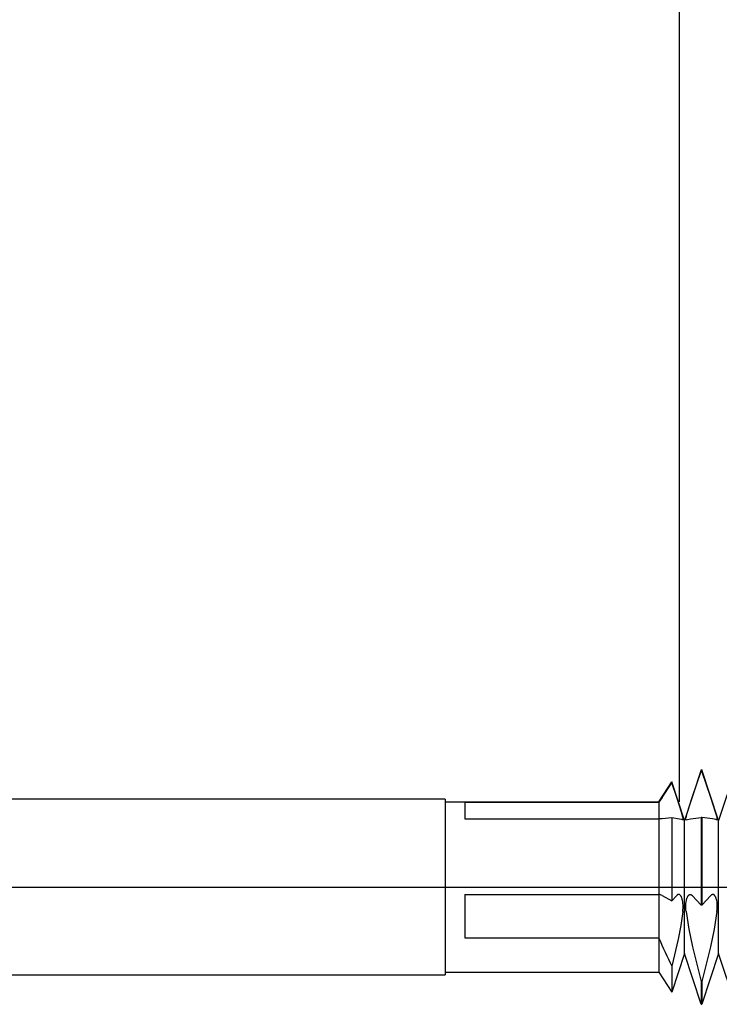
# Model space of a CAD drawing. Extents: x -47 to 99, y -6 to 95.
# Drawn here: x 26 to 62, y -6 to 44 of the extents above; entities that cross this region are included whole.
import ezdxf

# ---------------------------------------------------------------- set-up
doc = ezdxf.new("R2010")
doc.units = 0
doc.header["$PDMODE"] = 1
doc.header["$PDSIZE"] = 1
doc.linetypes.add('CENTER', pattern=[50.8, 31.75, -6.35, 6.35, -6.35])
doc.layers.get('DEFPOINTS').update_dxf_attribs({"linetype": 'CONTINUOUS'})
for name, color, linetype in [('1', 4, 'CONTINUOUS'), ('2', 7, 'CONTINUOUS'), ('4', 2, 'CENTER'), ('SK2', 7, 'CONTINUOUS'), ('SK4', 2, 'CENTER')]:
    doc.layers.add(name, color=color, linetype=linetype)
doc.styles.get("Standard").update_dxf_attribs({"font": 'monos.ttf'})
doc.dimstyles.get("Standard").update_dxf_attribs({"dimtxt": 3.5, "dimasz": 2.5, "dimexe": 0, "dimexo": 1.25, "dimtad": 1, "dimtoh": 1, "dimdsep": 46, "dimtxsty": 'STANDARD', "dimcen": 0.09, "dimazin": 2, "dimtp": 1, "dimtm": 1, "dimtfac": 1, "dimtofl": 0, "dimtmove": 0, "dimatfit": 3, "dimfxl": 1, "dimtolj": 1, "dimtzin": 0, "dimarcsym": 0})

# ---------------------------------------------------------------- blocks, each defined once
blk = doc.blocks.new('*D3')
at = {"layer": '2', "color": 0, "lineweight": -2}
for p, q in [((0, 0), (0, 76.25)), ((83, 0), (83, 76.25)), ((2.5, 75), (80.5, 75))]:
    blk.add_line(p, q, dxfattribs=at)
at = {"layer": '2', "color": 0}
for points in [[(2.5, 75.417), (2.5, 74.583), (0, 75)], [(80.5, 74.583), (80.5, 75.417), (83, 75)]]:
    blk.add_solid(points, dxfattribs=at)
at = {"layer": 'DEFPOINTS', "color": 0}
for p in [(83, 75), (0, 0), (83, 0)]:
    blk.add_point(p, dxfattribs=at)
at = {"layer": '2', "color": 0, "insert": (41.5, 77.436), "char_height": 3.5, "attachment_point": 5}
blk.add_mtext('\\A1;83', dxfattribs=at)
blk = doc.blocks.new('*D5')
at = {"layer": '2', "color": 0, "lineweight": -2}
for p, q in [((60, 4.35), (60, 61.25)), ((83, 6), (83, 61.25)), ((62.5, 60), (80.5, 60))]:
    blk.add_line(p, q, dxfattribs=at)
at = {"layer": '2', "color": 0}
for points in [[(62.5, 60.417), (62.5, 59.583), (60, 60)], [(80.5, 59.583), (80.5, 60.417), (83, 60)]]:
    blk.add_solid(points, dxfattribs=at)
at = {"layer": 'DEFPOINTS', "color": 0}
for p in [(83, 60), (83, 6), (60, 4.35)]:
    blk.add_point(p, dxfattribs=at)
at = {"layer": '2', "color": 0, "insert": (71.5, 62.436), "char_height": 3.5, "attachment_point": 5}
blk.add_mtext('\\A1;23', dxfattribs=at)
blk = doc.blocks.new('*D6')
at = {"layer": 'DEFPOINTS', "color": 0}
for p in [(84.9, 90), (-27.02, 6), (84.9, 6)]:
    blk.add_point(p, dxfattribs=at)
at = {"layer": 'SK2', "color": 0, "lineweight": -2}
for p, q in [((-27.02, 6), (-27.02, 91.25)), ((84.9, 6), (84.9, 91.25)), ((-24.52, 90), (82.4, 90))]:
    blk.add_line(p, q, dxfattribs=at)
at = {"layer": 'SK2', "color": 0}
for points in [[(-24.52, 90.417), (-24.52, 89.583), (-27.02, 90)], [(82.4, 89.583), (82.4, 90.417), (84.9, 90)]]:
    blk.add_solid(points, dxfattribs=at)
at = {"layer": 'SK2', "color": 0, "insert": (28.94, 92.436), "char_height": 3.5, "attachment_point": 5}
blk.add_mtext('\\A1;111.92', dxfattribs=at)

msp = doc.modelspace()

# ---------------------------------------------------------------- linework, layer by layer
at = {"layer": '1', "color": 1}
for p, q in [((61.108, 6), (60.25, 3.4)), ((60.645, 4.575), (61.108, 5.928)), ((61.108, 6), (61.142, 6)), ((61.108, 6), (61.108, 5.928)), ((61.142, 5.928), (61.108, 5.928)), ((61.142, 6), (61.142, 5.928)), ((62, 3.4), (61.142, 6)), ((61.605, 4.575), (61.142, 5.928)), ((62.858, 6), (62, 3.4)), ((58.946, 4.35), (59.599, 5.372)), ((59.103, 4.575), (59.599, 5.326)), ((59.599, 5.372), (59.599, 5.326)), ((60.25, 3.4), (59.599, 5.372)), ((59.855, 4.575), (59.599, 5.326)), ((59.103, 4.575), (58.946, 4.333)), ((60.113, 3.776), (59.855, 4.575)), ((60.387, 3.776), (60.645, 4.575)), ((61.863, 3.776), (61.605, 4.575)), ((58.946, 4.35), (58.946, 4.333)), ((58.946, 4.333), (58.946, 3.482)), ((59.599, 3.532), (59.599, -0.704)), ((59.995, 3.472), (59.599, 3.532)), ((60.153, 3.627), (60.113, 3.776)), ((60.168, 3.566), (60.153, 3.627)), ((60.177, 3.516), (60.168, 3.566)), ((60.323, 3.516), (60.332, 3.566)), ((60.332, 3.566), (60.347, 3.627)), ((60.347, 3.627), (60.387, 3.776)), ((60.564, 3.482), (61.108, 3.559)), ((61.108, 3.559), (61.108, -0.924)), ((61.142, 3.559), (61.108, 3.559)), ((61.142, 3.559), (61.142, -0.924)), ((61.686, 3.482), (61.142, 3.559)), ((61.903, 3.627), (61.863, 3.776)), ((61.918, 3.566), (61.903, 3.627)), ((61.927, 3.516), (61.918, 3.566)), ((58.946, 3.482), (58.946, -0.381)), ((60.116, 3.447), (59.995, 3.472)), ((60.165, 3.435), (60.116, 3.447)), ((60.168, 3.434), (60.169, 3.434)), ((60.169, 3.434), (60.169, 3.434)), ((60.169, 3.434), (60.169, 3.434)), ((60.169, 3.434), (60.17, 3.434)), ((60.17, 3.434), (60.171, 3.435)), ((60.17, 3.434), (60.17, 3.434)), ((60.17, 3.434), (60.17, 3.434)), ((60.171, 3.435), (60.171, 3.435)), ((60.171, 3.435), (60.171, 3.435)), ((60.171, 3.435), (60.172, 3.435)), ((60.172, 3.435), (60.172, 3.435)), ((60.172, 3.435), (60.172, 3.435)), ((60.172, 3.435), (60.172, 3.435)), ((60.172, 3.435), (60.173, 3.435)), ((60.173, 3.435), (60.173, 3.436)), ((60.173, 3.436), (60.173, 3.436)), ((60.173, 3.436), (60.174, 3.436)), ((60.174, 3.436), (60.175, 3.437)), ((60.174, 3.436), (60.174, 3.436)), ((60.174, 3.436), (60.174, 3.436)), ((60.175, 3.437), (60.175, 3.438)), ((60.175, 3.438), (60.176, 3.438)), ((60.176, 3.438), (60.176, 3.439)), ((60.176, 3.439), (60.177, 3.439)), ((60.18, 3.495), (60.177, 3.516)), ((60.177, 3.44), (60.178, 3.441)), ((60.177, 3.439), (60.177, 3.44)), ((60.178, 3.443), (60.179, 3.444)), ((60.178, 3.442), (60.178, 3.443)), ((60.178, 3.441), (60.178, 3.442)), ((60.179, 3.446), (60.18, 3.448)), ((60.179, 3.444), (60.179, 3.446)), ((60.181, 3.477), (60.18, 3.495)), ((60.18, 3.451), (60.181, 3.453)), ((60.18, 3.448), (60.18, 3.451)), ((60.182, 3.469), (60.181, 3.477)), ((60.181, 3.462), (60.182, 3.469)), ((60.181, 3.456), (60.181, 3.462)), ((60.181, 3.453), (60.181, 3.456)), ((60.25, -3.4), (60.25, 3.4)), ((60.318, 3.469), (60.319, 3.477)), ((60.319, 3.462), (60.318, 3.469)), ((60.319, 3.477), (60.32, 3.495)), ((60.319, 3.456), (60.319, 3.462)), ((60.319, 3.453), (60.319, 3.456)), ((60.32, 3.451), (60.319, 3.453)), ((60.32, 3.495), (60.323, 3.516)), ((60.32, 3.448), (60.32, 3.451)), ((60.321, 3.446), (60.32, 3.448)), ((60.321, 3.444), (60.321, 3.446)), ((60.322, 3.443), (60.321, 3.444)), ((60.322, 3.442), (60.322, 3.443)), ((60.322, 3.441), (60.322, 3.442)), ((60.323, 3.44), (60.322, 3.441)), ((60.323, 3.439), (60.323, 3.44)), ((60.324, 3.439), (60.323, 3.439)), ((60.324, 3.438), (60.324, 3.439)), ((60.325, 3.438), (60.324, 3.438)), ((60.325, 3.437), (60.325, 3.438)), ((60.326, 3.436), (60.325, 3.437)), ((60.327, 3.436), (60.326, 3.436)), ((60.326, 3.436), (60.326, 3.436)), ((60.326, 3.436), (60.326, 3.436)), ((60.327, 3.435), (60.327, 3.436)), ((60.327, 3.436), (60.327, 3.436)), ((60.328, 3.435), (60.327, 3.435)), ((60.329, 3.435), (60.328, 3.435)), ((60.328, 3.435), (60.328, 3.435)), ((60.328, 3.435), (60.328, 3.435)), ((60.328, 3.435), (60.328, 3.435)), ((60.33, 3.434), (60.329, 3.435)), ((60.329, 3.435), (60.329, 3.435)), ((60.329, 3.435), (60.329, 3.435)), ((60.331, 3.434), (60.33, 3.434)), ((60.33, 3.434), (60.33, 3.434)), ((60.33, 3.434), (60.33, 3.434)), ((60.332, 3.434), (60.331, 3.434)), ((60.331, 3.434), (60.331, 3.434)), ((60.331, 3.434), (60.331, 3.434)), ((60.335, 3.435), (60.399, 3.451)), ((60.399, 3.451), (60.564, 3.482)), ((61.851, 3.451), (61.686, 3.482)), ((61.915, 3.435), (61.851, 3.451)), ((61.918, 3.434), (61.919, 3.434)), ((61.919, 3.434), (61.919, 3.434)), ((61.919, 3.434), (61.919, 3.434)), ((61.919, 3.434), (61.92, 3.434)), ((61.92, 3.434), (61.921, 3.435)), ((61.92, 3.434), (61.92, 3.434)), ((61.92, 3.434), (61.92, 3.434)), ((61.921, 3.435), (61.921, 3.435)), ((61.921, 3.435), (61.921, 3.435)), ((61.921, 3.435), (61.922, 3.435)), ((61.922, 3.435), (61.922, 3.435)), ((61.922, 3.435), (61.922, 3.435)), ((61.922, 3.435), (61.922, 3.435)), ((61.922, 3.435), (61.923, 3.435)), ((61.923, 3.435), (61.923, 3.436)), ((61.923, 3.436), (61.923, 3.436)), ((61.923, 3.436), (61.924, 3.436)), ((61.924, 3.436), (61.925, 3.437)), ((61.924, 3.436), (61.924, 3.436)), ((61.924, 3.436), (61.924, 3.436)), ((61.925, 3.437), (61.925, 3.438)), ((61.925, 3.438), (61.926, 3.438)), ((61.926, 3.438), (61.926, 3.439)), ((61.926, 3.439), (61.927, 3.439)), ((61.93, 3.495), (61.927, 3.516)), ((61.927, 3.44), (61.928, 3.441)), ((61.927, 3.439), (61.927, 3.44)), ((61.928, 3.443), (61.929, 3.444)), ((61.928, 3.442), (61.928, 3.443)), ((61.928, 3.441), (61.928, 3.442)), ((61.929, 3.446), (61.93, 3.448)), ((61.929, 3.444), (61.929, 3.446)), ((61.931, 3.477), (61.93, 3.495)), ((61.93, 3.451), (61.931, 3.453)), ((61.93, 3.448), (61.93, 3.451)), ((61.932, 3.469), (61.931, 3.477)), ((61.931, 3.462), (61.932, 3.469)), ((61.931, 3.456), (61.931, 3.462)), ((61.931, 3.453), (61.931, 3.456)), ((62, -3.4), (62, 3.4)), ((58.946, -0.381), (58.946, -0.385)), ((58.946, -0.385), (58.946, -1.26)), ((59.103, -0.431), (59.599, -0.704)), ((59.855, -0.431), (59.599, -0.704)), ((59.861, -0.425), (59.855, -0.431)), ((59.867, -0.419), (59.861, -0.425)), ((59.873, -0.414), (59.867, -0.419)), ((59.879, -0.409), (59.873, -0.414)), ((59.885, -0.404), (59.879, -0.409)), ((59.891, -0.4), (59.885, -0.404)), ((59.897, -0.396), (59.891, -0.4)), ((59.904, -0.393), (59.897, -0.396)), ((59.91, -0.39), (59.904, -0.393)), ((59.916, -0.387), (59.91, -0.39)), ((59.922, -0.385), (59.916, -0.387)), ((59.928, -0.383), (59.922, -0.385)), ((59.934, -0.382), (59.928, -0.383)), ((59.94, -0.381), (59.934, -0.382)), ((59.946, -0.38), (59.94, -0.381)), ((59.952, -0.38), (59.946, -0.38)), ((59.956, -0.38), (59.952, -0.38)), ((59.959, -0.38), (59.956, -0.38)), ((59.963, -0.38), (59.959, -0.38)), ((59.966, -0.381), (59.963, -0.38)), ((59.969, -0.381), (59.966, -0.381)), ((59.973, -0.382), (59.969, -0.381)), ((59.976, -0.383), (59.973, -0.382)), ((59.98, -0.384), (59.976, -0.383)), ((59.986, -0.386), (59.98, -0.384)), ((59.993, -0.389), (59.986, -0.386)), ((60, -0.392), (59.993, -0.389)), ((60.006, -0.396), (60, -0.392)), ((60.013, -0.4), (60.006, -0.396)), ((60.019, -0.405), (60.013, -0.4)), ((60.026, -0.41), (60.019, -0.405)), ((60.032, -0.416), (60.026, -0.41)), ((60.038, -0.422), (60.032, -0.416)), ((60.045, -0.429), (60.038, -0.422)), ((60.051, -0.436), (60.045, -0.429)), ((60.057, -0.444), (60.051, -0.436)), ((60.069, -0.461), (60.057, -0.444)), ((60.08, -0.48), (60.069, -0.461)), ((60.091, -0.501), (60.08, -0.48)), ((60.102, -0.523), (60.091, -0.501)), ((60.398, -0.523), (60.409, -0.501)), ((60.409, -0.501), (60.42, -0.48)), ((60.42, -0.48), (60.431, -0.461)), ((60.431, -0.461), (60.443, -0.444)), ((60.443, -0.444), (60.449, -0.436)), ((60.449, -0.436), (60.455, -0.429)), ((60.455, -0.429), (60.462, -0.422)), ((60.462, -0.422), (60.468, -0.416)), ((60.468, -0.416), (60.474, -0.41)), ((60.474, -0.41), (60.481, -0.405)), ((60.481, -0.405), (60.487, -0.4)), ((60.487, -0.4), (60.494, -0.396)), ((60.494, -0.396), (60.5, -0.392)), ((60.5, -0.392), (60.507, -0.389)), ((60.507, -0.389), (60.514, -0.386)), ((60.514, -0.386), (60.52, -0.384)), ((60.52, -0.384), (60.524, -0.383)), ((60.524, -0.383), (60.527, -0.382)), ((60.527, -0.382), (60.531, -0.381)), ((60.531, -0.381), (60.534, -0.381)), ((60.534, -0.381), (60.537, -0.38)), ((60.537, -0.38), (60.541, -0.38)), ((60.541, -0.38), (60.544, -0.38)), ((60.544, -0.38), (60.548, -0.38)), ((60.548, -0.38), (60.554, -0.38)), ((60.554, -0.38), (60.56, -0.381)), ((60.56, -0.381), (60.566, -0.382)), ((60.566, -0.382), (60.572, -0.383)), ((60.572, -0.383), (60.578, -0.385)), ((60.578, -0.385), (60.584, -0.387)), ((60.584, -0.387), (60.59, -0.39)), ((60.59, -0.39), (60.596, -0.393)), ((60.596, -0.393), (60.603, -0.396)), ((60.603, -0.396), (60.609, -0.4)), ((60.609, -0.4), (60.615, -0.404)), ((60.615, -0.404), (60.621, -0.409)), ((60.621, -0.409), (60.627, -0.414)), ((60.627, -0.414), (60.633, -0.419)), ((60.633, -0.419), (60.639, -0.425)), ((60.639, -0.425), (60.645, -0.431)), ((60.645, -0.431), (61.108, -0.924)), ((61.605, -0.431), (61.142, -0.924)), ((61.611, -0.425), (61.605, -0.431)), ((61.617, -0.419), (61.611, -0.425)), ((61.623, -0.414), (61.617, -0.419)), ((61.629, -0.409), (61.623, -0.414)), ((61.635, -0.404), (61.629, -0.409)), ((61.641, -0.4), (61.635, -0.404)), ((61.647, -0.396), (61.641, -0.4)), ((61.654, -0.393), (61.647, -0.396)), ((61.66, -0.39), (61.654, -0.393)), ((61.666, -0.387), (61.66, -0.39)), ((61.672, -0.385), (61.666, -0.387)), ((61.678, -0.383), (61.672, -0.385)), ((61.684, -0.382), (61.678, -0.383)), ((61.69, -0.381), (61.684, -0.382)), ((61.696, -0.38), (61.69, -0.381)), ((61.702, -0.38), (61.696, -0.38)), ((61.706, -0.38), (61.702, -0.38)), ((61.709, -0.38), (61.706, -0.38)), ((61.713, -0.38), (61.709, -0.38)), ((61.716, -0.381), (61.713, -0.38)), ((61.719, -0.381), (61.716, -0.381)), ((61.723, -0.382), (61.719, -0.381)), ((61.726, -0.383), (61.723, -0.382)), ((61.73, -0.384), (61.726, -0.383)), ((61.736, -0.386), (61.73, -0.384)), ((61.743, -0.389), (61.736, -0.386)), ((61.75, -0.392), (61.743, -0.389)), ((61.756, -0.396), (61.75, -0.392)), ((61.763, -0.4), (61.756, -0.396)), ((61.769, -0.405), (61.763, -0.4)), ((61.776, -0.41), (61.769, -0.405)), ((61.782, -0.416), (61.776, -0.41)), ((61.788, -0.422), (61.782, -0.416)), ((61.795, -0.429), (61.788, -0.422)), ((61.801, -0.436), (61.795, -0.429)), ((61.807, -0.444), (61.801, -0.436)), ((61.819, -0.461), (61.807, -0.444)), ((61.83, -0.48), (61.819, -0.461)), ((61.841, -0.501), (61.83, -0.48)), ((61.852, -0.523), (61.841, -0.501)), ((60.112, -0.548), (60.102, -0.523)), ((60.122, -0.574), (60.112, -0.548)), ((60.131, -0.602), (60.122, -0.574)), ((60.14, -0.631), (60.131, -0.602)), ((60.154, -0.695), (60.14, -0.631)), ((60.166, -0.765), (60.154, -0.695)), ((60.175, -0.84), (60.166, -0.765)), ((60.18, -0.919), (60.175, -0.84)), ((60.179, -1.087), (60.182, -1.002)), ((60.182, -1.002), (60.18, -0.919)), ((60.318, -1.002), (60.32, -0.919)), ((60.321, -1.087), (60.318, -1.002)), ((60.32, -0.919), (60.325, -0.84)), ((60.325, -0.84), (60.334, -0.765)), ((60.334, -0.765), (60.346, -0.695)), ((60.346, -0.695), (60.36, -0.631)), ((60.36, -0.631), (60.369, -0.602)), ((60.369, -0.602), (60.378, -0.574)), ((60.378, -0.574), (60.388, -0.548)), ((60.388, -0.548), (60.398, -0.523)), ((61.142, -0.924), (61.108, -0.924)), ((61.862, -0.548), (61.852, -0.523)), ((61.872, -0.574), (61.862, -0.548)), ((61.881, -0.602), (61.872, -0.574)), ((61.89, -0.631), (61.881, -0.602)), ((61.904, -0.695), (61.89, -0.631)), ((61.916, -0.765), (61.904, -0.695)), ((61.925, -0.84), (61.916, -0.765)), ((61.93, -0.919), (61.925, -0.84)), ((61.929, -1.087), (61.932, -1.002)), ((61.932, -1.002), (61.93, -0.919)), ((58.946, -1.26), (58.946, -2.608)), ((60.165, -1.26), (60.059, -1.963)), ((60.165, -1.26), (60.174, -1.173)), ((60.174, -1.173), (60.179, -1.087)), ((60.326, -1.173), (60.321, -1.087)), ((60.335, -1.26), (60.326, -1.173)), ((60.335, -1.26), (60.476, -2.163)), ((61.915, -1.26), (61.774, -2.163)), ((61.915, -1.26), (61.924, -1.173)), ((61.924, -1.173), (61.929, -1.087)), ((60.059, -1.963), (59.925, -2.662)), ((60.476, -2.163), (60.661, -3.058)), ((61.774, -2.163), (61.589, -3.058)), ((58.946, -2.608), (58.946, -4.35)), ((59.925, -2.662), (59.599, -4.048)), ((60.25, -3.4), (59.599, -5.372)), ((61.108, -6), (60.25, -3.4)), ((60.661, -3.058), (61.108, -4.83)), ((61.589, -3.058), (61.142, -4.83)), ((62, -3.4), (61.142, -6)), ((62.858, -6), (62, -3.4)), ((58.946, -4.35), (59.599, -5.372)), ((59.599, -4.048), (59.599, -5.372)), ((61.108, -4.83), (61.108, -6)), ((61.142, -4.83), (61.108, -4.83)), ((61.142, -4.83), (61.142, -6)), ((61.108, -6), (61.142, -6))]:
    msp.add_line(p, q, dxfattribs=at)
at = {"layer": '1'}
for p, q in [((48, 4.5), (0, 4.5)), ((48, 4.5), (48, -4.5)), ((48, 4.35), (58.946, 4.35)), ((49, 4.333), (49, 3.482)), ((49, 4.333), (58.946, 4.333)), ((58.946, 4.35), (58.946, 4.333)), ((58.946, 4.333), (58.946, 3.482)), ((49, 3.482), (58.946, 3.482)), ((58.946, 3.482), (58.946, -0.381)), ((49, -0.381), (49, -2.608)), ((49, -0.381), (58.946, -0.381)), ((58.946, -0.381), (58.946, -0.385)), ((58.946, -0.385), (58.946, -1.26)), ((58.946, -1.26), (58.946, -2.608)), ((49, -2.608), (58.946, -2.608)), ((58.946, -2.608), (58.946, -4.35)), ((0, -4.5), (48, -4.5)), ((48, -4.35), (58.946, -4.35))]:
    msp.add_line(p, q, dxfattribs=at)
at = {"layer": '1', "color": 1}
for centre, radius, start, end in [((62.638, -40.303), 43.94, 93.9666, 94.8204), ((60.168, 3.447), 0.0132, 253.8598, 269.2041), ((60.332, 3.447), 0.0132, 270.7959, 286.1402), ((61.918, 3.447), 0.0132, 253.8598, 269.2041), ((58.904, -0.782), 0.403, 60.5091, 84.0791), ((78.411, 5.362), 21.034, 202.2669, 206.5748)]:
    msp.add_arc(centre, radius, start, end, dxfattribs=at)
at = {"layer": '4'}
msp.add_line((0, 0), (86.9, 0), dxfattribs=at)
at = {"layer": 'SK4'}
msp.add_line((-29.02, 0), (86.9, 0), dxfattribs=at)

# ---------------------------------------------------------------- dimensions: what is measured, and where the dimension line sits
at = {"layer": '2'}
for base, p1, p2, picture, middle in [((83, 75), (0, 0), (83, 0), '*D3', (41.5, 77.436)), ((83, 60), (60, 4.35), (83, 6), '*D5', (71.5, 62.436))]:
    dim = msp.add_linear_dim(base=base, p1=p1, p2=p2, dimstyle='STANDARD', override={"dimexe": 1.25, "dimexo": 0, "dimtoh": 0}, dxfattribs=at)
    dim.commit()
    dim.dimension.update_dxf_attribs({"geometry": picture, "text_midpoint": middle})
at = {"layer": 'SK2'}
dim = msp.add_linear_dim(base=(84.9, 90), p1=(-27.02, 6), p2=(84.9, 6), dimstyle='STANDARD', override={"dimexe": 1.25, "dimexo": 0, "dimtoh": 0}, dxfattribs=at)
dim.commit()
dim.dimension.update_dxf_attribs({"geometry": '*D6', "text_midpoint": (28.94, 92.436)})

doc.saveas('drawing.dxf')
